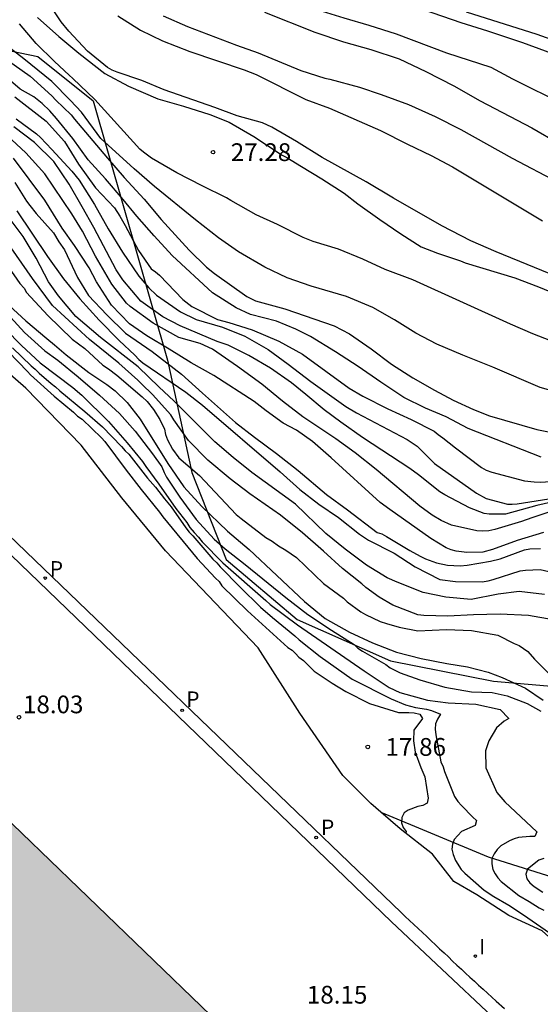
# Model space of a CAD drawing. Units: millimetres. Extents: x 585544 to 585894, y 4794540 to 4794791.
# Drawn here: x 585620 to 585642, y 4794696 to 4794738 of the extents above; entities that cross this region are included whole.
import ezdxf

# ---------------------------------------------------------------- set-up
doc = ezdxf.new("R2010")
doc.units = ezdxf.units.MM
for name, color, linetype in [('020101', 3, 'CABEZA_TALUD'), ('020104', 34, 'Continuous'), ('020107', 3, 'Continuous'), ('020204', 9, 'Continuous'), ('020308', 9, 'Continuous'), ('060110', 9, 'Continuous'), ('060119', 9, 'Continuous'), ('210205', 4, 'Continuous'), ('210305', 4, 'Continuous'), ('270204', 9, 'Continuous'), ('270304', 9, 'Continuous'), ('990502', 255, 'Continuous')]:
    doc.layers.add(name, color=color, linetype=linetype)
doc.layers.add('020105', color=24, linetype='Continuous', lineweight=30)
doc.layers.add('080111', color=7, linetype='Continuous', lineweight=30)
doc.styles.add('ARIAL', font='ARIAL.TTF', dxfattribs={"height": 1})
doc.styles.add('ROMANS', font='romans__.ttf', dxfattribs={"height": 1})
doc.linetypes.add('CABEZA_TALUD', pattern='A,0.1,[204,DONOSTI.shx,S=0.15,R=0,X=0,Y=0],0,0.2', length=0.3)

# ---------------------------------------------------------------- blocks, each defined once
blk = doc.blocks.new('COTAPU')
blk.add_circle((0, 0), 0.075)
blk = doc.blocks.new('PLUVI3')
blk.add_circle((0, 0), 0.055)
blk = doc.blocks.new('REIND')
blk.add_circle((0, 0), 0.055)

msp = doc.modelspace()

# ---------------------------------------------------------------- hatches: boundary and pattern name
at = {"layer": '990502'}
msp.add_hatch(color=256, dxfattribs=at).paths.add_polyline_path([(585697.379, 4794640.451), (585716.428, 4794625.967), (585716.428, 4794625.811), (585710.408, 4794617.931), (585704.354, 4794609.968), (585691.639, 4794619.641), (585684.679, 4794624.901), (585666.16, 4794639.081), (585653.45, 4794648.761), (585627.991, 4794668.101), (585624.532, 4794671.121), (585618.042, 4794676.961), (585605.673, 4794688.861), (585583.454, 4794710.251), (585570.454, 4794722.781), (585560.439, 4794732.434), (585560.485, 4794732.611), (585571.845, 4794744.37), (585574.325, 4794746.882), (585574.52, 4794746.765), (585574.545, 4794746.74), (585585.814, 4794735.8), (585608.853, 4794713.6), (585631.612, 4794691.661), (585633.952, 4794689.571), (585638.342, 4794685.641), (585642.291, 4794682.431), (585652.881, 4794674.361), (585663.47, 4794666.291), (585665.62, 4794664.651), (585667.77, 4794663.011), (585678.36, 4794654.961)])

# ---------------------------------------------------------------- linework, layer by layer
at = {"layer": '020101'}
for points in [[(585616.766, 4794736.759, 25.062), (585620.322, 4794736.025, 26.624), (585622.653, 4794734.146, 26.79), (585625.803, 4794723.189, 22.636), (585626.827, 4794718.455, 20.184), (585628.285, 4794714.775, 19.276), (585631.276, 4794712.24, 19.228), (585635.23, 4794710.498, 19.429), (585639.576, 4794709.635, 19.842), (585646.904, 4794709.001, 21.645), (585654.802, 4794708.237, 24.193), (585662.964, 4794706.947, 26.071), (585663.756, 4794706.248, 25.887), (585663.847, 4794705.414, 25.83), (585662.975, 4794703.789, 25.777), (585663.634, 4794703.308, 25.851), (585675.579, 4794699.442, 28.891)], [(585634.816, 4794704.104, 17.971), (585639.349, 4794702.218, 18.898), (585643.344, 4794700.958, 19.959), (585649.67, 4794697.996, 21.477), (585653.713, 4794695.596, 22.166), (585658.28, 4794694.251, 23.85), (585664.636, 4794692.682, 25.923), (585669.178, 4794690.381, 27.694)], [(585634.816, 4794704.104, 17.97), (585634.816, 4794704.104, 17.971)]]:
    msp.add_polyline3d(points, dxfattribs=at)
at = {"layer": '020104', "flags": 128}
for points, elevation in [([(585635.386, 4794738.444), (585638.203, 4794737.455), (585639.324, 4794737.102), (585640.801, 4794736.612), (585642.982, 4794735.812)], 30.5), ([(585642.932, 4794726.449), (585639.698, 4794727.776), (585638.62, 4794728.241), (585637.393, 4794728.871), (585635.359, 4794730.037), (585634.202, 4794730.727), (585632.341, 4794731.763), (585631.254, 4794732.428), (585630.21, 4794733.041), (585629.81, 4794733.222), (585628.741, 4794733.524), (585627.802, 4794733.868), (585625.664, 4794734.616), (585624.716, 4794735.004), (585623.665, 4794735.365), (585623.456, 4794735.451), (585623.265, 4794735.555), (585622.42, 4794736.256), (585621.628, 4794737.095), (585621.305, 4794737.485), (585620.721, 4794738.36)], 28), ([(585623.695, 4794737.749), (585624.66, 4794737.136), (585625.591, 4794736.687), (585626.738, 4794736.231), (585629.033, 4794735.457), (585629.554, 4794735.259), (585631.641, 4794734.206), (585632.65, 4794733.836), (585634.797, 4794732.897), (585635.945, 4794732.319), (585636.945, 4794731.845), (585637.841, 4794731.37), (585641.65, 4794729.081)], 28.5), ([(585625.622, 4794737.746), (585626.639, 4794737.298), (585628.717, 4794736.506), (585629.638, 4794736.179), (585631.429, 4794735.43), (585632.446, 4794735.103), (585632.663, 4794735.06), (585633.914, 4794734.735), (585634.827, 4794734.425), (585635.983, 4794734.003), (585637.113, 4794733.495), (585638.2, 4794732.943), (585640.365, 4794731.725), (585642.296, 4794730.716)], 29), ([(585629.902, 4794737.891), (585632.032, 4794737.047), (585633.24, 4794736.643), (585634.387, 4794736.325), (585635.586, 4794735.921), (585636.725, 4794735.395), (585637.899, 4794734.791), (585639.013, 4794734.152), (585641.203, 4794733.005), (585642.369, 4794732.331)], 29.5), ([(585638.423, 4794737.911), (585641.413, 4794736.974), (585643.507, 4794736.217)], 31), ([(585643.456, 4794723.448), (585641.24, 4794724.309), (585640.292, 4794724.715), (585636.171, 4794726.586), (585634.998, 4794727.025), (585634.059, 4794727.456), (585633.033, 4794727.878), (585631.956, 4794728.213), (585631.538, 4794728.377), (585630.451, 4794728.929), (585629.547, 4794729.334), (585628.477, 4794729.939), (585628.295, 4794730.06), (585627.26, 4794730.56), (585626.19, 4794731.112), (585625.129, 4794731.734), (585624.79, 4794731.976), (585624.633, 4794732.114), (585622.725, 4794734.209), (585621.793, 4794735.1), (585621.636, 4794735.23), (585621.018, 4794735.81), (585620.251, 4794736.571), (585619.537, 4794737.411)], 27), ([(585642.498, 4794721.779), (585641.551, 4794722.037), (585639.551, 4794722.899), (585638.282, 4794723.407), (585637.187, 4794723.872), (585636.3, 4794724.338), (585635.395, 4794724.899), (585634.481, 4794725.426), (585633.37, 4794725.891), (585631.875, 4794726.321), (585630.858, 4794726.673), (585629.91, 4794727.13), (585628.806, 4794727.769), (585627.953, 4794728.365), (585626.978, 4794729.118), (585625.254, 4794730.536), (585624.392, 4794731.28), (585622.982, 4794732.56), (585622.162, 4794733.669), (585621.7, 4794734.171), (585620.908, 4794734.967), (585619.724, 4794735.927), (585618.793, 4794736.645)], 26.5), ([(585618.522, 4794736.225), (585619.993, 4794735.188), (585620.907, 4794734.366), (585621.073, 4794734.185), (585621.726, 4794733.562), (585621.865, 4794733.371), (585623.26, 4794731.726), (585623.974, 4794730.912), (585624.811, 4794729.995), (585625.525, 4794729.137), (585626.71, 4794727.848), (585627.451, 4794727.129), (585627.781, 4794726.861), (585629.148, 4794725.885), (585629.521, 4794725.704), (585630.755, 4794725.369), (585632.841, 4794724.646), (585633.493, 4794724.31), (585634.406, 4794723.679), (585635.268, 4794723.022), (585636.164, 4794722.452), (585637.086, 4794721.925), (585637.877, 4794721.511), (585638.73, 4794721.106), (585639.416, 4794720.847), (585641.415, 4794720.272), (585642.614, 4794720.024)], 26), ([(585641.601, 4794719.101), (585638.506, 4794720.315), (585637.576, 4794720.807), (585636.698, 4794721.169), (585635.793, 4794721.617), (585634.81, 4794722.265), (585633.862, 4794722.931), (585632.896, 4794723.553), (585631.844, 4794724.192), (585631.227, 4794724.502), (585630.401, 4794724.838), (585629.306, 4794725.13), (585628.698, 4794725.406), (585627.697, 4794726.045), (585625.99, 4794727.611), (585625.232, 4794728.451), (585624.509, 4794729.273), (585623.925, 4794729.983), (585623.176, 4794730.849), (585622.444, 4794731.654), (585621.798, 4794732.555), (585621.11, 4794733.412), (585620.831, 4794733.724), (585620.5, 4794734.044), (585620.152, 4794734.321), (585619.578, 4794734.649), (585619.064, 4794735.081)], 25.5), ([(585642.474, 4794717.288), (585641.407, 4794717.059), (585640.08, 4794716.69), (585639.394, 4794716.688), (585639.185, 4794716.722), (585638.568, 4794716.954), (585637.525, 4794717.506), (585637.316, 4794717.636), (585636.411, 4794718.345), (585636.045, 4794718.613), (585634.046, 4794719.925), (585633.124, 4794720.573), (585632.428, 4794721.091), (585631.653, 4794721.74), (585631.036, 4794722.233), (585630.148, 4794722.855), (585629.235, 4794723.399), (585628.366, 4794723.822), (585627.905, 4794723.985), (585626.34, 4794724.64), (585625.601, 4794725.02), (585624.67, 4794725.694), (585623.911, 4794726.586), (585623.624, 4794727.01), (585622.68, 4794728.796), (585622.191, 4794729.68), (585621.641, 4794730.624), (585620.996, 4794731.586), (585620.177, 4794732.391), (585619.307, 4794733.048)], 24), ([(585619.398, 4794733.397), (585620.26, 4794732.757), (585620.434, 4794732.601), (585620.913, 4794732.099), (585621.758, 4794731.182), (585622.072, 4794730.801), (585622.709, 4794729.77), (585623.294, 4794728.738), (585623.896, 4794727.751), (585624.586, 4794726.746), (585625.013, 4794726.244), (585625.335, 4794725.941), (585626.344, 4794725.232), (585627.005, 4794724.913), (585628.117, 4794724.587), (585629.065, 4794724.208), (585630.048, 4794723.647), (585630.901, 4794723.033), (585631.857, 4794722.298), (585633.336, 4794721.235), (585633.789, 4794720.967), (585635.928, 4794719.845), (585636.354, 4794719.56), (585637.086, 4794718.833), (585638.861, 4794717.572), (585639.27, 4794717.347), (585640.165, 4794717.116), (585640.373, 4794717.108), (585640.582, 4794717.126), (585643.168, 4794717.533)], 24.5), ([(585642.217, 4794716.869), (585641.194, 4794716.536), (585640.769, 4794716.378), (585639.642, 4794716.036), (585639.381, 4794715.983), (585639.13, 4794715.965), (585638.869, 4794715.981), (585637.809, 4794716.23), (585637.366, 4794716.428), (585636.992, 4794716.644), (585636.469, 4794717.024), (585634.615, 4794718.572), (585633.736, 4794719.281), (585632.918, 4794719.878), (585631.526, 4794720.802), (585630.665, 4794721.468), (585629.786, 4794722.177), (585628.759, 4794722.929), (585627.889, 4794723.534), (585627.706, 4794723.655), (585627.176, 4794723.896), (585626.272, 4794724.154), (585625.194, 4794724.758), (585624.228, 4794725.467), (585624.071, 4794725.597), (585623.452, 4794726.411), (585622.754, 4794727.589), (585622.212, 4794728.647), (585621.749, 4794729.383), (585620.607, 4794731.064), (585619.814, 4794731.955), (585618.821, 4794732.864)], 23.5), ([(585641.691, 4794715.912), (585640.581, 4794715.579), (585639.54, 4794715.193), (585639.132, 4794715.088), (585638.447, 4794715.068), (585638.004, 4794715.128), (585637.795, 4794715.179), (585637.578, 4794715.265), (585636.934, 4794715.662), (585635.194, 4794716.881), (585634.793, 4794717.184), (585632.721, 4794719.07), (585631.929, 4794719.762), (585631.259, 4794720.237), (585630.693, 4794720.539), (585629.963, 4794721.049), (585629.458, 4794721.455), (585627.762, 4794722.552), (585626.805, 4794723.088), (585625.866, 4794723.666), (585624.926, 4794724.219), (585624.195, 4794724.737), (585623.437, 4794725.516), (585622.8, 4794726.504), (585622.495, 4794727.093), (585621.875, 4794728.038), (585621.352, 4794728.774), (585620.619, 4794729.961), (585619.293, 4794731.728)], 23), ([(585642.096, 4794712.223), (585641.063, 4794712.402), (585639.864, 4794712.459), (585638.736, 4794712.429), (585637.642, 4794712.374), (585636.635, 4794712.414), (585636.383, 4794712.439), (585635.331, 4794712.844), (585634.748, 4794713.181), (585634.183, 4794713.595), (585634.017, 4794713.743), (585633.19, 4794714.391), (585632.389, 4794715.126), (585631.501, 4794715.896), (585630.57, 4794716.649), (585629.282, 4794717.547), (585628.447, 4794718.187), (585627.507, 4794718.965), (585626.68, 4794719.805), (585626.069, 4794720.68), (585625.947, 4794720.888), (585625.172, 4794721.745), (585624.71, 4794722.177), (585624.545, 4794722.351), (585623.735, 4794723.069), (585622.499, 4794724.063), (585620.94, 4794725.499), (585620.086, 4794726.651), (585617.826, 4794729.882)], 21), ([(585619.436, 4794729.504), (585620.727, 4794727.572), (585621.399, 4794726.637), (585622.088, 4794725.78), (585622.907, 4794724.879), (585623.751, 4794724.023), (585624.422, 4794723.4), (585624.587, 4794723.227), (585624.762, 4794723.08), (585626.571, 4794721.844), (585627.276, 4794721.29), (585630.558, 4794718.479), (585631.394, 4794717.735), (585632.194, 4794717.113), (585633.021, 4794716.543), (585633.917, 4794715.842), (585634.292, 4794715.592), (585635.379, 4794715.048), (585636.266, 4794714.461), (585637.31, 4794713.934), (585637.978, 4794713.85), (585639.107, 4794713.827), (585639.35, 4794713.872), (585639.567, 4794713.933), (585640.703, 4794714.301), (585640.929, 4794714.328), (585641.554, 4794714.348), (585642.831, 4794714.056)], 22), ([(585641.741, 4794713.294), (585640.664, 4794713.421), (585639.77, 4794713.314), (585638.642, 4794713.084), (585637.565, 4794713.176), (585636.61, 4794713.382), (585635.506, 4794713.812), (585635.088, 4794714.002), (585634.21, 4794714.537), (585633.305, 4794715.211), (585632.495, 4794715.869), (585631.206, 4794717.106), (585629.361, 4794718.446), (585628.57, 4794719.086), (585627.795, 4794719.743), (585626.071, 4794721.483), (585625.452, 4794722.054), (585624.564, 4794722.919), (585622.971, 4794724.155), (585621.926, 4794725.046), (585621.186, 4794725.912), (585620.767, 4794726.501), (585620.243, 4794727.506), (585619.693, 4794728.416), (585619.144, 4794729.152)], 21.5), ([(585618.707, 4794727.636), (585619.556, 4794726.438), (585619.734, 4794726.238), (585619.846, 4794726.06), (585620.739, 4794725.085), (585621.766, 4794724.087), (585622.301, 4794723.688), (585623.059, 4794722.979), (585623.305, 4794722.824), (585623.661, 4794722.558), (585624.732, 4794721.649), (585624.933, 4794721.45), (585625.201, 4794721.117), (585625.469, 4794720.695), (585625.671, 4794720.273), (585625.716, 4794720.051), (585625.806, 4794719.829), (585626.007, 4794719.429), (585626.275, 4794719.074), (585627.145, 4794718.32), (585628.707, 4794716.679), (585628.908, 4794716.502), (585629.956, 4794715.705), (585630.223, 4794715.55), (585630.491, 4794715.35), (585630.803, 4794715.173), (585631.249, 4794714.863), (585632.387, 4794713.755), (585633.234, 4794713.135), (585633.39, 4794712.979), (585633.97, 4794712.559), (585634.171, 4794712.448), (585634.794, 4794712.161), (585635.062, 4794712.073), (585635.596, 4794711.919), (585636.375, 4794711.766), (585637.598, 4794711.814), (585638.644, 4794711.773), (585639.757, 4794711.576), (585640.448, 4794711.223), (585640.67, 4794711.134), (585641.027, 4794710.891), (585641.317, 4794710.558), (585642.299, 4794709.582)], 20.5), ([(585619.162, 4794725.006), (585619.755, 4794724.365), (585620.608, 4794723.586), (585621.165, 4794723.197), (585622.027, 4794722.497), (585622.924, 4794721.718), (585623.777, 4794720.948), (585624.439, 4794720.195), (585625.163, 4794719.242), (585625.564, 4794718.688), (585625.652, 4794718.454), (585625.757, 4794718.254), (585626.324, 4794717.414), (585627.012, 4794716.461), (585627.77, 4794715.639), (585628.24, 4794715.224), (585629.076, 4794714.566), (585630.799, 4794713.165), (585631.731, 4794712.456), (585632.731, 4794711.782), (585633.688, 4794711.178), (585633.845, 4794711.031), (585634.037, 4794710.901), (585635.028, 4794710.331), (585635.211, 4794710.201), (585635.628, 4794709.986), (585636.463, 4794709.693), (585637.515, 4794709.384), (585638.653, 4794709.179), (585639.521, 4794709.156), (585640.155, 4794709.019), (585640.998, 4794708.683), (585641.581, 4794708.373)], 19.5), ([(585618.242, 4794724.386), (585619.878, 4794722.722), (585620.013, 4794722.569), (585621.013, 4794721.671), (585621.821, 4794721.002), (585621.994, 4794720.83), (585622.187, 4794720.696), (585623.014, 4794719.912), (585623.149, 4794719.759), (585624.055, 4794718.553), (585624.69, 4794717.73), (585625.461, 4794716.773), (585625.596, 4794716.582), (585627.059, 4794714.822), (585627.829, 4794713.98), (585627.983, 4794713.846), (585628.098, 4794713.655), (585629.176, 4794712.603), (585630.889, 4794711.054), (585631.062, 4794710.94), (585631.216, 4794710.806), (585631.35, 4794710.653), (585631.543, 4794710.5), (585632.005, 4794710.06), (585632.755, 4794709.545), (585633.331, 4794709.201), (585634.331, 4794708.687), (585635.56, 4794708.307), (585636.001, 4794708.308), (585636.231, 4794708.29), (585636.462, 4794708.233), (585636.577, 4794708.061), (585636.214, 4794707.561), (585636.197, 4794707.119), (585636.275, 4794706.64), (585636.507, 4794705.988), (585636.681, 4794705.586), (585636.818, 4794704.685), (585636.781, 4794704.474), (585636.589, 4794704.377), (585636.378, 4794704.338), (585635.976, 4794704.183), (585635.804, 4794704.068), (585635.708, 4794703.875), (585635.69, 4794703.645), (585635.767, 4794703.454), (585635.883, 4794703.281), (585635.872, 4794703.213)], 18), ([(585618.951, 4794724.503), (585619.625, 4794723.815), (585620.414, 4794723.088), (585621.799, 4794722.038), (585622.183, 4794721.713), (585623.3, 4794720.604), (585624.089, 4794719.704), (585624.744, 4794718.92), (585624.879, 4794718.709), (585625.438, 4794717.963), (585626.151, 4794716.929), (585626.613, 4794716.336), (585626.748, 4794716.125), (585626.921, 4794715.915), (585627.113, 4794715.724), (585627.267, 4794715.513), (585628.134, 4794714.633), (585629.961, 4794713.047), (585630.135, 4794712.875), (585631.288, 4794712.015), (585634.115, 4794710.067), (585635.172, 4794709.361), (585635.614, 4794709.151), (585636.786, 4794708.829), (585637.669, 4794708.717), (585638.839, 4794708.663), (585639.857, 4794708.436), (585640.222, 4794708.053), (585640.031, 4794707.938), (585639.706, 4794707.668), (585639.381, 4794707.11), (585639.248, 4794706.688), (585639.251, 4794705.978), (585639.715, 4794704.924), (585640.061, 4794704.542), (585641.408, 4794703.261), (585641.332, 4794703.069), (585641.121, 4794703.068), (585640.642, 4794703.028), (585640.45, 4794702.97), (585640.258, 4794702.892), (585639.894, 4794702.68), (585639.741, 4794702.526), (585639.608, 4794702.334), (585639.513, 4794702.142), (585639.513, 4794701.912), (585639.552, 4794701.682), (585639.649, 4794701.49), (585639.765, 4794701.318), (585639.899, 4794701.165), (585640.65, 4794700.572), (585641.092, 4794700.324), (585641.515, 4794700.057), (585641.707, 4794699.962)], 19), ([(585619.242, 4794723.718), (585620.031, 4794722.953), (585620.204, 4794722.819), (585620.377, 4794722.647), (585620.877, 4794722.207), (585621.07, 4794722.074), (585621.243, 4794721.902), (585622.301, 4794721.022), (585623.051, 4794720.373), (585623.86, 4794719.55), (585624.014, 4794719.359), (585624.168, 4794719.225), (585624.957, 4794718.211), (585625.285, 4794717.828), (585625.67, 4794717.33), (585625.959, 4794717.005), (585626.576, 4794716.106), (585626.71, 4794715.933), (585626.864, 4794715.78), (585627.711, 4794714.785), (585627.884, 4794714.632), (585628.019, 4794714.46), (585628.866, 4794713.6), (585629.732, 4794712.758), (585630.232, 4794712.319), (585631.175, 4794711.554), (585631.367, 4794711.382), (585632.252, 4794710.675), (585633.598, 4794709.72), (585635.251, 4794708.881), (585635.866, 4794708.634), (585636.288, 4794708.52), (585636.749, 4794708.445), (585636.96, 4794708.388), (585637.344, 4794708.236), (585637.21, 4794708.024), (585637.134, 4794707.832), (585637.116, 4794707.602), (585637.136, 4794707.372), (585637.351, 4794706.221), (585637.447, 4794706.011), (585637.505, 4794705.819), (585637.931, 4794704.765), (585638.066, 4794704.555), (585638.22, 4794704.382), (585638.701, 4794703.885), (585638.855, 4794703.751), (585638.798, 4794703.54), (585638.223, 4794703.289), (585637.918, 4794702.942), (585637.841, 4794702.75), (585637.823, 4794702.539), (585637.881, 4794702.309), (585637.978, 4794702.06), (585638.209, 4794701.677), (585638.363, 4794701.524), (585639.191, 4794700.798), (585639.594, 4794700.531), (585640.229, 4794700.168), (585640.844, 4794699.767), (585641.94, 4794699.003)], 18.5), ([(585641.706, 4794702.139), (585641.489, 4794702.069), (585641.012, 4794701.694), (585640.944, 4794701.485), (585640.988, 4794701.286), (585641.118, 4794701.112), (585641.293, 4794700.965), (585641.658, 4794700.724)], 19.5)]:
    msp.add_lwpolyline(points, dxfattribs=dict(at, elevation=elevation))
at = {"layer": '020105', "flags": 128}
for points, elevation in [([(585651.21, 4794730.156), (585648.35, 4794731.421), (585645.985, 4794732.49), (585642.603, 4794733.964), (585640.395, 4794735.068), (585639.482, 4794735.56), (585637.605, 4794736.171), (585635.475, 4794736.962), (585634.328, 4794737.341), (585633.268, 4794737.641), (585632.173, 4794737.976), (585631.121, 4794738.268), (585630.061, 4794738.595), (585629.001, 4794738.973), (585626.984, 4794739.765), (585626.045, 4794740.24), (585625.053, 4794740.836), (585624.13, 4794741.527), (585623.26, 4794742.288), (585622.45, 4794743.128), (585621.813, 4794743.907), (585621.177, 4794744.721), (585619.259, 4794747.268), (585618.617, 4794748.181)], 30), ([(585620.297, 4794737.673), (585621.212, 4794736.868), (585622.056, 4794736.159), (585623.144, 4794735.303), (585624.153, 4794734.768), (585625.387, 4794734.234), (585626.482, 4794733.933), (585627.595, 4794733.581), (585628.403, 4794733.245), (585629.447, 4794732.649), (585630.648, 4794731.854), (585630.848, 4794731.751), (585631.457, 4794731.371), (585632.326, 4794730.861), (585633.266, 4794730.256), (585633.849, 4794729.806), (585634.772, 4794729.132), (585635.659, 4794728.527), (585636.519, 4794727.983), (585637.206, 4794727.716), (585638.188, 4794727.389), (585638.38, 4794727.312), (585640.474, 4794726.667), (585641.482, 4794726.297), (585643.369, 4794725.513)], 27.5), ([(585619.344, 4794734.317), (585620.675, 4794733.297), (585621.442, 4794732.44), (585622.044, 4794731.47), (585622.751, 4794730.473), (585623.552, 4794729.634), (585623.779, 4794729.279), (585624.006, 4794728.88), (585624.574, 4794727.831), (585625.106, 4794727.06), (585625.297, 4794726.931), (585625.463, 4794726.784), (585626.447, 4794725.754), (585626.83, 4794725.468), (585627.908, 4794724.916), (585628.386, 4794724.788), (585629.377, 4794724.47), (585630.507, 4794724.004), (585631.499, 4794723.443), (585633.482, 4794722.017), (585634.056, 4794721.672), (585635.108, 4794721.137), (585636.099, 4794720.689), (585637.073, 4794720.197), (585637.239, 4794720.05), (585637.439, 4794719.92), (585637.97, 4794719.496), (585639.075, 4794718.667), (585639.266, 4794718.554), (585639.51, 4794718.46), (585640.883, 4794718.099), (585641.3, 4794718.049), (585641.551, 4794718.041), (585642.454, 4794718.104)], 25), ([(585619.347, 4794730.695), (585619.836, 4794729.916), (585619.975, 4794729.734), (585620.254, 4794729.387), (585620.977, 4794728.574), (585621.204, 4794728.201), (585621.449, 4794727.855), (585621.991, 4794726.684), (585622.462, 4794725.922), (585623.229, 4794725.108), (585624.03, 4794724.329), (585625.144, 4794723.56), (585626.388, 4794722.6), (585627.276, 4794721.796), (585628.678, 4794720.568), (585629.47, 4794719.945), (585630.409, 4794719.245), (585631.323, 4794718.527), (585632.524, 4794717.524), (585633.403, 4794716.876), (585634.657, 4794715.916), (585634.865, 4794715.856), (585635.057, 4794715.752), (585636.039, 4794715.156), (585636.474, 4794714.915), (585636.709, 4794714.803), (585637.17, 4794714.639), (585637.63, 4794714.528), (585638.169, 4794714.503), (585638.464, 4794714.53), (585639.453, 4794714.699), (585639.861, 4794714.804), (585640.884, 4794715.181), (585641.11, 4794715.225), (585641.57, 4794715.235)], 22.5), ([(585618.934, 4794725.656), (585619.814, 4794724.851), (585620.693, 4794724.108), (585621.024, 4794723.848), (585621.512, 4794723.416), (585622.478, 4794722.672), (585623.235, 4794722.162), (585623.592, 4794721.903), (585624.097, 4794721.41), (585624.646, 4794720.699), (585625.807, 4794718.836), (585626.496, 4794717.849), (585627.254, 4794717.018), (585628.342, 4794715.971), (585629.256, 4794715.192), (585631.59, 4794712.994), (585632.469, 4794712.276), (585633.496, 4794711.698), (585634.47, 4794711.25), (585635.478, 4794710.854), (585636.521, 4794710.588), (585637.607, 4794710.383), (585638.484, 4794710.238), (585639.353, 4794710.015), (585639.944, 4794709.791), (585640.927, 4794709.334), (585641.675, 4794708.833)], 20)]:
    msp.add_lwpolyline(points, dxfattribs=dict(at, elevation=elevation))
at = {"layer": '020107'}
for points in [[(585634.392, 4794704.47, 17.919), (585633.204, 4794705.651, 17.954), (585631.397, 4794708.277, 17.963), (585629.633, 4794711.035, 17.945), (585625.717, 4794715.146, 17.901), (585623.867, 4794717.377, 17.818), (585622.149, 4794719.608, 17.708), (585619.816, 4794722.014, 17.402), (585615.329, 4794725.903, 17.223), (585613.572, 4794726.907, 17.13), (585612.12, 4794728.174, 17.025), (585611.759, 4794728.887, 16.96), (585611.626, 4794729.326, 16.96), (585611.493, 4794729.72, 16.96)], [(585634.816, 4794704.104, 17.93), (585634.392, 4794704.47, 17.919)], [(585646.162, 4794695.91, 18.679), (585645.112, 4794696.53, 18.549), (585644.212, 4794696.72, 18.449), (585643.612, 4794697.25, 18.459), (585642.652, 4794698.17, 18.389), (585641.642, 4794699.09, 18.359), (585640.232, 4794699.73, 18.269), (585638.872, 4794700.6, 18.189), (585637.902, 4794701.17, 18.079), (585637.002, 4794702.33, 17.959), (585635.632, 4794703.4, 17.949), (585634.816, 4794704.104, 17.93)]]:
    msp.add_polyline3d(points, dxfattribs=at)
at = {"layer": '060110'}
msp.add_polyline3d([(585616.853, 4794717.94, 17.889), (585635.672, 4794699.86, 17.959), (585635.852, 4794699.69, 17.989), (585636.032, 4794699.52, 18.029), (585636.212, 4794699.35, 18.069), (585636.392, 4794699.18, 18.099), (585636.572, 4794699.01, 18.139), (585636.762, 4794698.84, 18.179), (585636.942, 4794698.66, 18.209), (585637.122, 4794698.49, 18.249), (585637.302, 4794698.32, 18.279), (585637.492, 4794698.15, 18.309), (585637.672, 4794697.98, 18.349), (585637.852, 4794697.81, 18.379), (585638.032, 4794697.64, 18.409), (585638.222, 4794697.47, 18.439), (585638.402, 4794697.3, 18.459), (585638.582, 4794697.13, 18.489), (585638.772, 4794696.96, 18.509), (585638.952, 4794696.79, 18.539), (585639.142, 4794696.62, 18.559), (585639.322, 4794696.45, 18.579), (585639.502, 4794696.28, 18.589), (585639.692, 4794696.11, 18.609), (585640.042, 4794695.8, 18.629)], dxfattribs=at)
at = {"layer": '060119'}
msp.add_polyline3d([(585579.615, 4794753.14, 15.43), (585589.404, 4794743.68, 15.54), (585593.494, 4794739.76, 16.52), (585600.934, 4794732.61, 16.53), (585604.953, 4794728.69, 17.2), (585612.233, 4794721.67, 17.23), (585616.433, 4794717.6, 17.919), (585635.272, 4794699.46, 17.949), (585639.522, 4794695.47, 18.659), (585642.912, 4794692.47, 18.679), (585647.301, 4794688.8, 19.279), (585654.984, 4794682.933, 19.327), (585655.594, 4794682.473, 19.307), (585656.194, 4794682.023, 19.287), (585656.804, 4794681.573, 19.257), (585657.404, 4794681.113, 19.217), (585658.014, 4794680.663, 19.187), (585658.624, 4794680.213, 19.147), (585659.224, 4794679.763, 19.107), (585659.834, 4794679.313, 19.057), (585660.444, 4794678.853, 19.017), (585661.054, 4794678.403, 18.967), (585665.31, 4794675.251, 18.656)], dxfattribs=at)
at = {"layer": '080111'}
msp.add_polyline3d([(585677.979, 4794655.25, 20.535), (585667.77, 4794663.011, 20.159), (585665.62, 4794664.651, 19.814), (585663.47, 4794666.291, 19.469), (585652.881, 4794674.361, 19.454), (585642.291, 4794682.431, 19.439), (585638.342, 4794685.641, 18.879), (585633.952, 4794689.571, 18.779), (585631.612, 4794691.661, 18.409), (585608.853, 4794713.6, 17.729), (585585.814, 4794735.8, 16.19), (585574.545, 4794746.74, 15.54), (585574.525, 4794746.76, 15.55), (585574.495, 4794746.78, 15.55), (585574.445, 4794746.81, 15.56), (585574.385, 4794746.83, 15.57), (585574.316, 4794746.827, 15.57)], dxfattribs=at)

# ---------------------------------------------------------------- block references
at = {"layer": '020204', "rotation": 359.9987685839998}
for p in [(585627.724, 4794731.983, 27.28), (585619.523, 4794708.11, 18.03), (585634.264, 4794706.856, 17.856)]:
    msp.add_blockref('COTAPU', p, dxfattribs=at)
at = {"layer": '210205', "rotation": 359.9987685839998}
for p in [(585620.633, 4794713.99, 17.85), (585626.422, 4794708.4, 17.86), (585632.082, 4794703.03, 17.89)]:
    msp.add_blockref('PLUVI3', p, dxfattribs=at)
at = {"layer": '270204', "rotation": 359.9987685839998}
msp.add_blockref('REIND', (585638.812, 4794698.02, 18.3), dxfattribs=at)

# ---------------------------------------------------------------- texts
at = {"layer": '020308', "style": 'ARIAL'}
for s, p in [('27.28', (585628.474, 4794731.608, 27.279)), ('18.03', (585619.69, 4794708.277, 18.029)), ('17.86', (585635.014, 4794706.481, 17.855)), ('18.15', (585631.691, 4794696.011, 18.149))]:
    msp.add_text(s, height=0.75, rotation=359.9988, dxfattribs=at).set_placement(p)
at = {"layer": '210305', "style": 'ROMANS'}
for p in [(585620.823, 4794714.055, 17.849), (585626.592, 4794708.549, 17.859), (585632.288, 4794703.134, 17.889)]:
    msp.add_text('P', height=0.65, rotation=359.9988, dxfattribs=at).set_placement(p)
at = {"layer": '270304', "style": 'ROMANS'}
msp.add_text('I', height=0.65, rotation=359.9988, dxfattribs=at).set_placement((585638.971, 4794698.095, 18.299))

doc.saveas('drawing.dxf')
